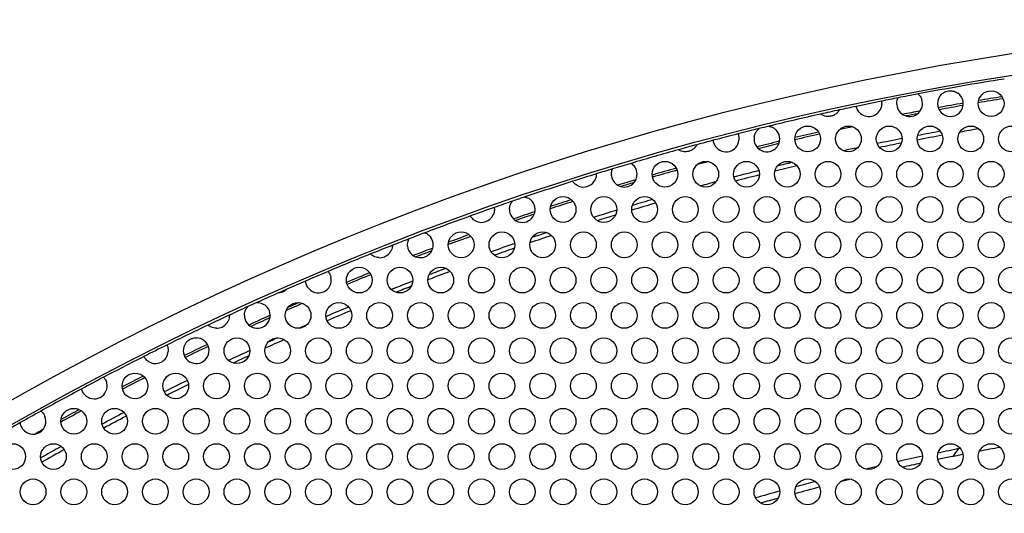
# Model space of a CAD drawing. Units: millimetres. Extents: x 22 to 461, y -338 to 253.
# Drawn here: x 92 to 138, y 230 to 253 of the extents above; entities that cross this region are included whole.
import ezdxf

# ---------------------------------------------------------------- set-up
doc = ezdxf.new("R2010")
doc.units = ezdxf.units.MM
doc.layers.add('Visible (ISO)', color=7, linetype='Continuous', lineweight=25)

msp = doc.modelspace()

# ---------------------------------------------------------------- linework, layer by layer
at = {"layer": 'Visible (ISO)'}
for centre, radius in [((158.821, 115.564), 137.2), ((158.821, 115.564), 136.2), ((136.971, 248.849), 0.6), ((128.421, 247.204), 0.6), ((130.321, 247.204), 0.6), ((132.221, 247.204), 0.6), ((134.121, 247.204), 0.6), ((136.021, 247.204), 0.6), ((137.921, 247.204), 0.6), ((121.771, 245.559), 0.6), ((123.671, 245.559), 0.6), ((125.571, 245.559), 0.6), ((127.471, 245.559), 0.6), ((129.371, 245.559), 0.6), ((131.271, 245.559), 0.6), ((133.171, 245.559), 0.6), ((135.071, 245.559), 0.6), ((136.971, 245.559), 0.6), ((117.021, 243.913), 0.6), ((118.921, 243.913), 0.6), ((120.821, 243.913), 0.6), ((122.721, 243.913), 0.6), ((124.621, 243.913), 0.6), ((126.521, 243.913), 0.6), ((128.421, 243.913), 0.6), ((130.321, 243.913), 0.6), ((132.221, 243.913), 0.6), ((134.121, 243.913), 0.6), ((136.021, 243.913), 0.6), ((137.921, 243.913), 0.6), ((112.271, 242.267), 0.6), ((114.171, 242.267), 0.6), ((116.071, 242.267), 0.6), ((117.971, 242.267), 0.6), ((119.871, 242.267), 0.6), ((121.771, 242.267), 0.6), ((123.671, 242.267), 0.6), ((125.571, 242.267), 0.6), ((127.471, 242.267), 0.6), ((129.371, 242.267), 0.6), ((131.271, 242.267), 0.6), ((133.171, 242.267), 0.6), ((135.071, 242.267), 0.6), ((136.971, 242.267), 0.6), ((107.521, 240.622), 0.6), ((109.421, 240.622), 0.6), ((111.321, 240.622), 0.6), ((113.221, 240.622), 0.6), ((115.121, 240.622), 0.6), ((117.021, 240.622), 0.6), ((118.921, 240.622), 0.6), ((120.821, 240.622), 0.6), ((122.721, 240.622), 0.6), ((124.621, 240.622), 0.6), ((126.521, 240.622), 0.6), ((128.421, 240.622), 0.6), ((130.321, 240.622), 0.6), ((132.221, 240.622), 0.6), ((134.121, 240.622), 0.6), ((136.021, 240.622), 0.6), ((137.921, 240.622), 0.6), ((104.671, 238.976), 0.6), ((106.571, 238.976), 0.6), ((108.471, 238.976), 0.6), ((110.371, 238.976), 0.6), ((112.271, 238.976), 0.6), ((114.171, 238.976), 0.6), ((116.071, 238.976), 0.6), ((117.971, 238.976), 0.6), ((119.871, 238.976), 0.6), ((121.771, 238.976), 0.6), ((123.671, 238.976), 0.6), ((125.571, 238.976), 0.6), ((127.471, 238.976), 0.6), ((129.371, 238.976), 0.6), ((131.271, 238.976), 0.6), ((133.171, 238.976), 0.6), ((135.071, 238.976), 0.6), ((136.971, 238.976), 0.6), ((101.821, 237.331), 0.6), ((103.721, 237.331), 0.6), ((105.621, 237.331), 0.6), ((107.521, 237.331), 0.6), ((109.421, 237.331), 0.6), ((111.321, 237.331), 0.6), ((113.221, 237.331), 0.6), ((115.121, 237.331), 0.6), ((117.021, 237.331), 0.6), ((118.921, 237.331), 0.6), ((120.821, 237.331), 0.6), ((122.721, 237.331), 0.6), ((124.621, 237.331), 0.6), ((126.521, 237.331), 0.6), ((128.421, 237.331), 0.6), ((130.321, 237.331), 0.6), ((132.221, 237.331), 0.6), ((134.121, 237.331), 0.6), ((136.021, 237.331), 0.6), ((137.921, 237.331), 0.6), ((97.071, 235.686), 0.6), ((98.971, 235.686), 0.6), ((100.871, 235.686), 0.6), ((102.771, 235.686), 0.6), ((104.671, 235.686), 0.6), ((106.571, 235.686), 0.6), ((108.471, 235.686), 0.6), ((110.371, 235.686), 0.6), ((112.271, 235.686), 0.6), ((114.171, 235.686), 0.6), ((116.071, 235.686), 0.6), ((117.971, 235.686), 0.6), ((119.871, 235.686), 0.6), ((121.771, 235.686), 0.6), ((123.671, 235.686), 0.6), ((125.571, 235.686), 0.6), ((127.471, 235.686), 0.6), ((129.371, 235.686), 0.6), ((131.271, 235.686), 0.6), ((133.171, 235.686), 0.6), ((135.071, 235.686), 0.6), ((136.971, 235.686), 0.6), ((94.221, 234.04), 0.6), ((96.121, 234.04), 0.6), ((98.021, 234.04), 0.6), ((99.921, 234.04), 0.6), ((101.821, 234.04), 0.6), ((103.721, 234.04), 0.6), ((105.621, 234.04), 0.6), ((107.521, 234.04), 0.6), ((109.421, 234.04), 0.6), ((111.321, 234.04), 0.6), ((113.221, 234.04), 0.6), ((115.121, 234.04), 0.6), ((117.021, 234.04), 0.6), ((118.921, 234.04), 0.6), ((120.821, 234.04), 0.6), ((122.721, 234.04), 0.6), ((124.621, 234.04), 0.6), ((126.521, 234.04), 0.6), ((128.421, 234.04), 0.6), ((130.321, 234.04), 0.6), ((132.221, 234.04), 0.6), ((134.121, 234.04), 0.6), ((136.021, 234.04), 0.6), ((137.921, 234.04), 0.6), ((91.371, 232.394), 0.6), ((93.271, 232.394), 0.6), ((95.171, 232.394), 0.6), ((97.071, 232.394), 0.6), ((98.971, 232.394), 0.6), ((100.871, 232.394), 0.6), ((102.771, 232.394), 0.6), ((104.671, 232.394), 0.6), ((106.571, 232.394), 0.6), ((108.471, 232.394), 0.6), ((110.371, 232.394), 0.6), ((112.271, 232.394), 0.6), ((114.171, 232.394), 0.6), ((116.071, 232.394), 0.6), ((117.971, 232.394), 0.6), ((119.871, 232.394), 0.6), ((121.771, 232.394), 0.6), ((123.671, 232.394), 0.6), ((125.571, 232.394), 0.6), ((127.471, 232.394), 0.6), ((129.371, 232.394), 0.6), ((131.271, 232.394), 0.6), ((133.171, 232.394), 0.6), ((135.071, 232.394), 0.6), ((136.971, 232.394), 0.6), ((92.321, 230.749), 0.6), ((94.221, 230.749), 0.6), ((96.121, 230.749), 0.6), ((98.021, 230.749), 0.6), ((99.921, 230.749), 0.6), ((101.821, 230.749), 0.6), ((103.721, 230.749), 0.6), ((105.621, 230.749), 0.6), ((107.521, 230.749), 0.6), ((109.421, 230.749), 0.6), ((111.321, 230.749), 0.6), ((113.221, 230.749), 0.6), ((115.121, 230.749), 0.6), ((117.021, 230.749), 0.6), ((118.921, 230.749), 0.6), ((120.821, 230.749), 0.6), ((122.721, 230.749), 0.6), ((124.621, 230.749), 0.6), ((126.521, 230.749), 0.6), ((128.421, 230.749), 0.6), ((130.321, 230.749), 0.6), ((132.221, 230.749), 0.6), ((134.121, 230.749), 0.6), ((136.021, 230.749), 0.6), ((137.921, 230.749), 0.6)]:
    msp.add_circle(centre, radius, dxfattribs=at)
for centre, radius, start, end in [((158.821, 115.564), 136.1, 98.97634, 100.69363), ((158.821, 115.564), 136.1, 100.69363, 101.09252), ((135.071, 248.849), 0.6, 146.4072, 53.7997), ((158.821, 115.564), 136.1, 101.93112, 102.27163), ((158.821, 115.564), 136.1, 101.42595, 101.93112), ((158.821, 115.564), 136.1, 101.09252, 101.42595), ((133.171, 248.849), 0.6, 184.4157, 17.3705), ((158.821, 115.564), 135.3, 99.85199, 100.3549), ((158.821, 115.564), 135.2, 99.8617, 100.34519), ((158.821, 115.564), 135.2, 99.06209, 99.55774), ((158.821, 115.564), 135.3, 99.07603, 99.5438), ((158.821, 115.564), 136.1, 102.64752, 103.69029), ((158.821, 115.564), 136.1, 102.27163, 102.64752), ((131.271, 248.849), 0.6, 222.1023, 341.2547), ((158.821, 115.564), 135.3, 100.71659, 101.06956), ((158.821, 115.564), 135.2, 100.77492, 101.01122), ((158.821, 115.564), 136.1, 103.69029, 103.88191), ((158.821, 115.564), 136.1, 104.31365, 104.81327), ((158.821, 115.564), 136.1, 103.88191, 104.31365), ((126.521, 247.204), 0.6, 168.7133, 38.8589), ((158.821, 115.564), 135.2, 102.75241, 103.25464), ((158.821, 115.564), 135.3, 102.76314, 103.24392), ((158.821, 115.564), 135.2, 102.082, 102.34997), ((158.821, 115.564), 134, 100.37183, 100.88222), ((158.821, 115.564), 134.2, 100.39653, 100.85752), ((158.821, 115.564), 134, 99.63471, 100.01756), ((158.821, 115.564), 136.1, 105.14742, 105.52335), ((158.821, 115.564), 136.1, 104.81327, 105.14742), ((124.621, 247.204), 0.6, 215.1626, 353.9644), ((158.821, 115.564), 135.3, 103.55431, 104.01789), ((158.821, 115.564), 135.2, 103.57823, 103.99397), ((158.821, 115.564), 134.2, 101.17128, 101.67618), ((158.821, 115.564), 134, 101.20192, 101.64554), ((158.821, 115.564), 136.1, 105.52335, 106.48955), ((158.821, 115.564), 134.2, 102.06823, 102.36374), ((158.821, 115.564), 136.1, 106.48955, 106.86985), ((158.821, 115.564), 135.2, 105.01722, 105.24424), ((158.821, 115.564), 134.2, 103.40409, 103.71348), ((158.821, 115.564), 136.1, 107.20194, 107.68811), ((158.821, 115.564), 136.1, 106.86985, 107.20194), ((119.871, 245.559), 0.6, 187.6276, 25.7318), ((158.821, 115.564), 135.3, 105.65992, 106.15648), ((158.821, 115.564), 135.2, 105.65419, 106.1622), ((158.821, 115.564), 134.2, 104.09148, 104.60355), ((158.821, 115.564), 134, 104.10287, 104.59216), ((158.821, 115.564), 134, 103.33136, 103.78621), ((158.821, 115.564), 136.1, 107.68811, 108.67308), ((117.971, 245.559), 0.6, 247.8501, 327.0399), ((158.821, 115.564), 135.3, 106.49224, 106.86715), ((158.821, 115.564), 135.2, 106.54219, 106.8172), ((158.821, 115.564), 134.2, 104.968, 105.29346), ((158.821, 115.564), 136.1, 108.93207, 109.31087), ((115.121, 243.913), 0.6, 177.8715, 39.7336), ((158.821, 115.564), 136.1, 108.67308, 108.93207), ((158.821, 115.564), 135.2, 107.80168, 108.27654), ((158.821, 115.564), 135.3, 107.82284, 108.25538), ((158.821, 115.564), 134, 106.24312, 106.74152), ((158.821, 115.564), 134.2, 106.28213, 106.70252), ((158.821, 115.564), 136.1, 109.31087, 109.80748), ((113.221, 243.913), 0.6, 242.5941, 336.5243), ((158.821, 115.564), 135.3, 108.5791, 109.02604), ((158.821, 115.564), 135.2, 108.60765, 108.9975), ((158.821, 115.564), 134.2, 107.02885, 107.50908), ((158.821, 115.564), 136.1, 109.80748, 110.75865), ((158.821, 115.564), 134, 107.08109, 107.45683), ((158.821, 115.564), 136.1, 110.75865, 111.09402), ((158.821, 115.564), 134.2, 108.49005, 108.799), ((158.821, 115.564), 136.1, 111.09402, 111.44101), ((110.371, 242.267), 0.6, 186.6411, 35.2116), ((158.821, 115.564), 135.2, 109.93565, 110.4104), ((158.821, 115.564), 135.3, 109.95685, 110.3892), ((158.821, 115.564), 134.2, 109.16344, 109.6613), ((158.821, 115.564), 134, 108.41719, 108.87186), ((158.821, 115.564), 136.1, 111.90328, 112.80627), ((158.821, 115.564), 136.1, 111.44101, 111.90328), ((108.471, 242.267), 0.6, 266.0769, 317.2674), ((158.821, 115.564), 135.3, 110.72044, 111.13223), ((158.821, 115.564), 135.2, 110.75877, 111.0939), ((158.821, 115.564), 134, 109.20136, 109.62338), ((158.821, 115.564), 136.1, 112.80627, 113.28386), ((158.821, 115.564), 135.3, 112.05571, 112.55219), ((158.821, 115.564), 134, 110.56, 111.03599), ((158.821, 115.564), 134.2, 110.61697, 110.97903), ((158.821, 115.564), 136.1, 113.28386, 113.68566), ((105.621, 240.622), 0.6, 213.078, 13.0121), ((158.821, 115.564), 135.2, 112.04995, 112.55794), ((158.821, 115.564), 134.2, 111.32448, 111.78528), ((158.821, 115.564), 136.1, 113.87056, 114.33079), ((158.821, 115.564), 136.1, 113.68566, 113.87056), ((158.821, 115.564), 134, 111.39106, 111.71871), ((158.821, 115.564), 136.1, 114.33079, 114.52132), ((158.821, 115.564), 135.2, 113.51315, 113.86798), ((158.821, 115.564), 135.3, 113.5716, 113.80953), ((158.821, 115.564), 136.1, 114.52132, 114.92191), ((102.771, 238.976), 0.6, 179.2975, 49.5546), ((158.821, 115.564), 134.2, 112.70252, 113.19089), ((158.821, 115.564), 134, 112.69028, 113.20313), ((158.821, 115.564), 136.1, 114.92191, 115.38422), ((158.821, 115.564), 135.3, 114.19416, 114.65795), ((158.821, 115.564), 135.2, 114.21802, 114.63408), ((158.821, 115.564), 136.1, 115.38422, 116.28104), ((100.871, 238.976), 0.6, 269.5381, 320.7681), ((158.821, 115.564), 134.2, 113.61016, 113.77098), ((99.921, 237.331), 0.6, 142.6049, 89.0223), ((158.821, 115.564), 134, 114.1373, 114.55657), ((158.821, 115.564), 134.2, 114.24124, 114.45264), ((158.821, 115.564), 136.1, 116.28104, 116.78622), ((98.021, 237.331), 0.6, 236.889, 356.1782), ((158.821, 115.564), 135.3, 115.55991, 116.06723), ((158.821, 115.564), 135.2, 115.56082, 116.06632), ((158.821, 115.564), 134.2, 114.85154, 115.31776), ((158.821, 115.564), 136.1, 116.78622, 117.67432), ((158.821, 115.564), 134, 114.91412, 115.25517), ((158.821, 115.564), 136.1, 117.67432, 118.16216), ((158.821, 115.564), 135.3, 116.97225, 117.43979), ((158.821, 115.564), 135.2, 116.95827, 117.45378), ((158.821, 115.564), 134.2, 116.22844, 116.74073), ((158.821, 115.564), 136.1, 118.16216, 119.07299), ((95.171, 235.686), 0.6, 221.8241, 14.0124), ((158.821, 115.564), 134, 116.24378, 116.72539), ((158.821, 115.564), 136.1, 119.07299, 119.53757), ((158.821, 115.564), 135.2, 118.37172, 118.83185), ((158.821, 115.564), 135.3, 118.39717, 118.80639), ((92.321, 234.04), 0.6, 215.4787, 23.1319), ((158.821, 115.564), 134.2, 117.64121, 118.13626), ((158.821, 115.564), 134, 117.63293, 118.14455), ((158.821, 115.564), 136.1, 119.53757, 120.46098), ((158.821, 115.564), 135.3, 119.21787, 119.3927), ((158.821, 115.564), 134.2, 119.05994, 119.53106), ((158.821, 115.564), 134, 119.0394, 119.55159), ((158.821, 115.564), 119.5, 101.23619, 101.74556), ((138.59, 230.294), 4, 142.0561, 148.2674), ((158.821, 115.564), 119.2, 100.35667, 100.82988), ((158.821, 115.564), 119.5, 102.10037, 102.6652), ((158.821, 115.564), 119.2, 101.20265, 101.77909), ((158.821, 115.564), 119.5, 103.13834, 103.39895), ((158.821, 115.564), 119.2, 102.17386, 102.59171), ((158.821, 115.564), 119.2, 103.77322, 104.02176), ((158.821, 115.564), 119.2, 104.49814, 105.07105), ((158.821, 115.564), 119.5, 104.55818, 105.011), ((158.821, 115.564), 119.5, 105.38358, 105.94542), ((158.821, 115.564), 119.2, 105.46268, 105.86633)]:
    msp.add_arc(centre, radius, start, end, dxfattribs=at)
for points, knots in [([(133.566, 249.301), (133.566, 249.301), (133.57, 249.297), (133.583, 249.286), (133.592, 249.277), (133.62, 249.247), (133.642, 249.223), (133.681, 249.167), (133.699, 249.137), (133.725, 249.079), (133.735, 249.054), (133.743, 249.029)], [-0.09687278, -0.09687278, -0.09687278, -0.09687278, -0.08867615, -0.08867615, -0.08042336, -0.08042336, -0.06733022, -0.06733022, -0.05581322, -0.05581322, -0.04769455, -0.04769455, -0.04769455, -0.04769455]), ([(134.571, 249.181), (134.603, 249.23), (134.644, 249.276), (134.742, 249.356), (134.799, 249.389), (134.902, 249.427), (134.945, 249.438), (135.052, 249.452), (135.104, 249.45), (135.209, 249.438), (135.278, 249.417), (135.372, 249.369), (135.4, 249.352), (135.425, 249.334)], [-0.11590628, -0.11590628, -0.11590628, -0.11590628, -0.10621094, -0.10621094, -0.09611436, -0.09611436, -0.08925787, -0.08925787, -0.0797983, -0.0797983, -0.06031148, -0.06031148, -0.05120596, -0.05120596, -0.05120596, -0.05120596]), ([(130.825, 248.447), (130.819, 248.454), (130.813, 248.462), (130.783, 248.498), (130.763, 248.528), (130.729, 248.588), (130.717, 248.616), (130.698, 248.667), (130.693, 248.688), (130.685, 248.716), (130.684, 248.724), (130.684, 248.724)], [-0.04877029, -0.04877029, -0.04877029, -0.04877029, -0.04589612, -0.04589612, -0.0347028, -0.0347028, -0.0234169, -0.0234169, -0.01172723, -0.01172723, 0, 0, 0, 0]), ([(131.859, 248.967), (131.859, 248.967), (131.859, 248.965), (131.861, 248.956), (131.862, 248.95), (131.866, 248.927), (131.868, 248.906), (131.871, 248.854), (131.871, 248.824), (131.864, 248.756), (131.857, 248.718), (131.844, 248.673), (131.841, 248.665), (131.839, 248.657)], [-0.20566199, -0.20566199, -0.20566199, -0.20566199, -0.20134667, -0.20134667, -0.19703033, -0.19703033, -0.18931866, -0.18931866, -0.18179805, -0.18179805, -0.17368405, -0.17368405, -0.17196282, -0.17196282, -0.17196282, -0.17196282]), ([(132.572, 248.803), (132.571, 248.817), (132.571, 248.831), (132.57, 248.884), (132.574, 248.922), (132.587, 248.994), (132.597, 249.028), (132.615, 249.076), (132.622, 249.094), (132.633, 249.116), (132.636, 249.121), (132.636, 249.121)], [-0.04899626, -0.04899626, -0.04899626, -0.04899626, -0.0447813, -0.0447813, -0.03292431, -0.03292431, -0.01996735, -0.01996735, -0.00932608, -0.00932608, 0, 0, 0, 0]), ([(129.893, 248.554), (129.893, 248.554), (129.891, 248.551), (129.883, 248.537), (129.877, 248.527), (129.856, 248.497), (129.841, 248.475), (129.792, 248.42), (129.758, 248.388), (129.676, 248.331), (129.631, 248.306), (129.534, 248.27), (129.485, 248.258), (129.382, 248.247), (129.331, 248.249), (129.236, 248.263), (129.193, 248.275), (129.124, 248.301), (129.098, 248.314), (129.059, 248.336), (129.045, 248.346), (129.026, 248.358), (129.021, 248.362), (129.021, 248.362)], [-0.1122881, -0.1122881, -0.1122881, -0.1122881, -0.1048157, -0.1048157, -0.0971682, -0.0971682, -0.0867359, -0.0867359, -0.0738537, -0.0738537, -0.0622864, -0.0622864, -0.0516276, -0.0516276, -0.0401286, -0.0401286, -0.02821, -0.02821, -0.0180916, -0.0180916, -0.0088223, -0.0088223, 0, 0, 0, 0]), ([(126.609, 247.797), (126.609, 247.797), (126.61, 247.797), (126.615, 247.797), (126.618, 247.796), (126.635, 247.793), (126.658, 247.789), (126.718, 247.772), (126.762, 247.756), (126.848, 247.709), (126.887, 247.682), (126.946, 247.628), (126.968, 247.605), (126.988, 247.58)], [-0.11269663, -0.11269663, -0.11269663, -0.11269663, -0.10871254, -0.10871254, -0.1046672, -0.1046672, -0.09088775, -0.09088775, -0.07276724, -0.07276724, -0.05771184, -0.05771184, -0.04822927, -0.04822927, -0.04822927, -0.04822927]), ([(125.173, 247.439), (125.173, 247.439), (125.173, 247.437), (125.177, 247.429), (125.179, 247.424), (125.187, 247.402), (125.194, 247.381), (125.207, 247.331), (125.213, 247.302), (125.221, 247.236), (125.222, 247.2), (125.219, 247.156), (125.218, 247.148), (125.217, 247.141)], [-0.09106639, -0.09106639, -0.09106639, -0.09106639, -0.0857057, -0.0857057, -0.08034378, -0.08034378, -0.07039712, -0.07039712, -0.06102451, -0.06102451, -0.05127868, -0.05127868, -0.04934963, -0.04934963, -0.04934963, -0.04934963]), ([(125.932, 247.321), (125.933, 247.326), (125.934, 247.33), (125.945, 247.382), (125.961, 247.427), (126.01, 247.526), (126.046, 247.574), (126.1, 247.633), (126.121, 247.652), (126.146, 247.673), (126.155, 247.68), (126.165, 247.687), (126.167, 247.689), (126.167, 247.689)], [-0.04688012, -0.04688012, -0.04688012, -0.04688012, -0.04591073, -0.04591073, -0.03558105, -0.03558105, -0.02068966, -0.02068966, -0.0104655, -0.0104655, -0.00452613, -0.00452613, 0, 0, 0, 0]), ([(123.257, 246.936), (123.257, 246.936), (123.255, 246.932), (123.247, 246.917), (123.241, 246.905), (123.222, 246.873), (123.206, 246.85), (123.159, 246.792), (123.125, 246.757), (123.044, 246.697), (123.001, 246.671), (122.908, 246.632), (122.861, 246.619), (122.764, 246.604), (122.714, 246.602), (122.617, 246.611), (122.572, 246.621), (122.502, 246.644), (122.476, 246.656), (122.435, 246.676), (122.42, 246.684), (122.401, 246.696), (122.396, 246.699), (122.396, 246.699)], [-0.1195966, -0.1195966, -0.1195966, -0.1195966, -0.1110636, -0.1110636, -0.102302, -0.102302, -0.0906202, -0.0906202, -0.0760642, -0.0760642, -0.0635553, -0.0635553, -0.0520998, -0.0520998, -0.0402502, -0.0402502, -0.0282588, -0.0282588, -0.0181078, -0.0181078, -0.0088252, -0.0088252, 0, 0, 0, 0]), ([(124.13, 246.858), (124.126, 246.865), (124.121, 246.871), (124.097, 246.908), (124.081, 246.939), (124.055, 247.001), (124.045, 247.031), (124.032, 247.083), (124.029, 247.104), (124.025, 247.133), (124.024, 247.141), (124.024, 247.141)], [-0.04785611, -0.04785611, -0.04785611, -0.04785611, -0.04553162, -0.04553162, -0.03463185, -0.03463185, -0.02335023, -0.02335023, -0.01159661, -0.01159661, 0, 0, 0, 0]), ([(120.19, 246.067), (120.19, 246.067), (120.194, 246.064), (120.208, 246.055), (120.219, 246.047), (120.251, 246.023), (120.277, 246.002), (120.326, 245.95), (120.349, 245.922), (120.385, 245.868), (120.399, 245.844), (120.411, 245.819)], [-0.09850023, -0.09850023, -0.09850023, -0.09850023, -0.09014735, -0.09014735, -0.08170515, -0.08170515, -0.06781578, -0.06781578, -0.0559762, -0.0559762, -0.0476223, -0.0476223, -0.0476223, -0.0476223]), ([(118.57, 245.576), (118.57, 245.576), (118.57, 245.571), (118.571, 245.552), (118.57, 245.538), (118.568, 245.497), (118.565, 245.47), (118.552, 245.406), (118.541, 245.368), (118.511, 245.296), (118.494, 245.264), (118.474, 245.232)], [-0.17062262, -0.17062262, -0.17062262, -0.17062262, -0.16126774, -0.16126774, -0.15184577, -0.15184577, -0.14053125, -0.14053125, -0.1283206, -0.1283206, -0.11856926, -0.11856926, -0.11856926, -0.11856926]), ([(119.276, 245.479), (119.274, 245.495), (119.272, 245.511), (119.269, 245.567), (119.271, 245.606), (119.282, 245.68), (119.29, 245.714), (119.306, 245.763), (119.313, 245.78), (119.322, 245.802), (119.324, 245.807), (119.324, 245.807)], [-0.049489, -0.049489, -0.049489, -0.049489, -0.044648, -0.044648, -0.03240076, -0.03240076, -0.01925047, -0.01925047, -0.00890531, -0.00890531, 0, 0, 0, 0]), ([(117.744, 245.003), (117.723, 245.012), (117.702, 245.021), (117.644, 245.053), (117.612, 245.076), (117.558, 245.121), (117.536, 245.144), (117.501, 245.183), (117.489, 245.2), (117.472, 245.224), (117.469, 245.23), (117.469, 245.23)], [-0.05165596, -0.05165596, -0.05165596, -0.05165596, -0.04561093, -0.04561093, -0.0338298, -0.0338298, -0.02256724, -0.02256724, -0.01130892, -0.01130892, 0, 0, 0, 0]), ([(114.521, 243.935), (114.522, 243.971), (114.527, 244.007), (114.545, 244.092), (114.563, 244.139), (114.6, 244.213), (114.618, 244.241), (114.642, 244.275), (114.65, 244.286), (114.661, 244.299), (114.663, 244.302), (114.663, 244.302)], [-0.0494239, -0.0494239, -0.0494239, -0.0494239, -0.0400319, -0.0400319, -0.02594497, -0.02594497, -0.01386402, -0.01386402, -0.00610515, -0.00610515, 0, 0, 0, 0]), ([(115.246, 244.5), (115.246, 244.5), (115.247, 244.5), (115.253, 244.498), (115.258, 244.497), (115.275, 244.493), (115.29, 244.489), (115.336, 244.474), (115.373, 244.459), (115.449, 244.417), (115.485, 244.392), (115.541, 244.342), (115.562, 244.32), (115.582, 244.297)], [-0.10546189, -0.10546189, -0.10546189, -0.10546189, -0.10097517, -0.10097517, -0.09641917, -0.09641917, -0.087072, -0.087072, -0.07114632, -0.07114632, -0.05714984, -0.05714984, -0.04790627, -0.04790627, -0.04790627, -0.04790627]), ([(113.813, 244.007), (113.813, 244.007), (113.814, 244.003), (113.816, 243.987), (113.818, 243.975), (113.82, 243.939), (113.821, 243.913), (113.818, 243.851), (113.814, 243.816), (113.797, 243.745), (113.786, 243.71), (113.771, 243.674)], [-0.19429709, -0.19429709, -0.19429709, -0.19429709, -0.18523503, -0.18523503, -0.17614051, -0.17614051, -0.16458434, -0.16458434, -0.15207167, -0.15207167, -0.14083224, -0.14083224, -0.14083224, -0.14083224]), ([(112.944, 243.38), (112.93, 243.388), (112.916, 243.396), (112.868, 243.426), (112.838, 243.449), (112.786, 243.498), (112.766, 243.521), (112.733, 243.563), (112.721, 243.581), (112.705, 243.605), (112.702, 243.612), (112.702, 243.612)], [-0.05095612, -0.05095612, -0.05095612, -0.05095612, -0.0461892, -0.0461892, -0.03425307, -0.03425307, -0.0229939, -0.0229939, -0.01153997, -0.01153997, 0, 0, 0, 0]), ([(110.582, 242.829), (110.582, 242.829), (110.587, 242.827), (110.602, 242.821), (110.614, 242.816), (110.651, 242.798), (110.684, 242.781), (110.748, 242.735), (110.778, 242.71), (110.825, 242.66), (110.844, 242.637), (110.861, 242.613)], [-0.10078572, -0.10078572, -0.10078572, -0.10078572, -0.09269431, -0.09269431, -0.08446669, -0.08446669, -0.06908745, -0.06908745, -0.05644302, -0.05644302, -0.04763238, -0.04763238, -0.04763238, -0.04763238]), ([(109.775, 242.198), (109.772, 242.22), (109.771, 242.242), (109.77, 242.308), (109.775, 242.35), (109.791, 242.427), (109.802, 242.461), (109.819, 242.505), (109.827, 242.521), (109.836, 242.54), (109.838, 242.544), (109.838, 242.544)], [-0.0488716, -0.0488716, -0.0488716, -0.0488716, -0.04270653, -0.04270653, -0.03026612, -0.03026612, -0.01738357, -0.01738357, -0.00787656, -0.00787656, 0, 0, 0, 0]), ([(108.429, 241.669), (108.386, 241.672), (108.344, 241.679), (108.261, 241.703), (108.222, 241.72), (108.158, 241.754), (108.132, 241.772), (108.09, 241.803), (108.075, 241.816), (108.055, 241.835), (108.05, 241.84), (108.05, 241.84)], [-0.05646847, -0.05646847, -0.05646847, -0.05646847, -0.04548109, -0.04548109, -0.0329152, -0.0329152, -0.0216368, -0.0216368, -0.01077777, -0.01077777, 0, 0, 0, 0]), ([(109.07, 242.245), (109.07, 242.245), (109.07, 242.241), (109.069, 242.225), (109.068, 242.213), (109.064, 242.177), (109.06, 242.151), (109.044, 242.087), (109.031, 242.049), (108.988, 241.958), (108.955, 241.907), (108.911, 241.86)], [-0.16268971, -0.16268971, -0.16268971, -0.16268971, -0.15358091, -0.15358091, -0.14437567, -0.14437567, -0.13194378, -0.13194378, -0.11807197, -0.11807197, -0.10085822, -0.10085822, -0.10085822, -0.10085822]), ([(106.066, 241.024), (106.066, 241.024), (106.07, 241.02), (106.084, 241.003), (106.094, 240.99), (106.12, 240.955), (106.136, 240.931), (106.165, 240.876), (106.178, 240.846), (106.195, 240.795), (106.201, 240.776), (106.205, 240.757)], [-0.09693928, -0.09693928, -0.09693928, -0.09693928, -0.08711073, -0.08711073, -0.07726432, -0.07726432, -0.06605939, -0.06605939, -0.05554237, -0.05554237, -0.04959925, -0.04959925, -0.04959925, -0.04959925]), ([(105.118, 240.294), (105.114, 240.301), (105.11, 240.307), (105.087, 240.345), (105.072, 240.377), (105.048, 240.44), (105.039, 240.471), (105.028, 240.523), (105.025, 240.544), (105.022, 240.573), (105.022, 240.58), (105.022, 240.58)], [-0.04761517, -0.04761517, -0.04761517, -0.04761517, -0.04538097, -0.04538097, -0.03440337, -0.03440337, -0.02273293, -0.02273293, -0.01110516, -0.01110516, 0, 0, 0, 0]), ([(104.147, 240.2), (104.147, 240.2), (104.146, 240.199), (104.143, 240.196), (104.141, 240.194), (104.133, 240.186), (104.125, 240.179), (104.1, 240.156), (104.081, 240.142), (104.044, 240.116), (104.027, 240.106), (103.999, 240.09), (103.987, 240.084), (103.964, 240.073), (103.952, 240.068), (103.927, 240.059), (103.914, 240.054), (103.88, 240.043), (103.859, 240.038), (103.816, 240.029), (103.796, 240.027), (103.769, 240.024), (103.76, 240.023), (103.748, 240.023), (103.745, 240.022), (103.745, 240.022)], [-0.05680799, -0.05680799, -0.05680799, -0.05680799, -0.05402807, -0.05402807, -0.05114056, -0.05114056, -0.04515603, -0.04515603, -0.03756009, -0.03756009, -0.03252282, -0.03252282, -0.02900746, -0.02900746, -0.02581121, -0.02581121, -0.02204918, -0.02204918, -0.0162698, -0.0162698, -0.00952991, -0.00952991, -0.00440967, -0.00440967, 0, 0, 0, 0]), ([(102.747, 239.576), (102.747, 239.576), (102.748, 239.576), (102.752, 239.576), (102.756, 239.576), (102.773, 239.577), (102.796, 239.577), (102.858, 239.571), (102.904, 239.564), (102.998, 239.534), (103.041, 239.514), (103.11, 239.472), (103.136, 239.454), (103.16, 239.433)], [-0.11276313, -0.11276313, -0.11276313, -0.11276313, -0.10878478, -0.10878478, -0.10472874, -0.10472874, -0.09116382, -0.09116382, -0.07293515, -0.07293515, -0.05778584, -0.05778584, -0.0482347, -0.0482347, -0.0482347, -0.0482347]), ([(102.171, 238.984), (102.171, 238.988), (102.171, 238.993), (102.173, 239.045), (102.18, 239.092), (102.21, 239.199), (102.236, 239.253), (102.279, 239.322), (102.296, 239.344), (102.317, 239.37), (102.324, 239.378), (102.333, 239.387), (102.335, 239.389), (102.335, 239.389)], [-0.04686781, -0.04686781, -0.04686781, -0.04686781, -0.04592233, -0.04592233, -0.03559225, -0.03559225, -0.02070151, -0.02070151, -0.01044129, -0.01044129, -0.00450516, -0.00450516, 0, 0, 0, 0]), ([(101.47, 238.991), (101.47, 238.991), (101.47, 238.987), (101.471, 238.97), (101.47, 238.957), (101.468, 238.92), (101.465, 238.893), (101.453, 238.828), (101.442, 238.788), (101.404, 238.696), (101.374, 238.645), (101.335, 238.597)], [-0.15690308, -0.15690308, -0.15690308, -0.15690308, -0.1483753, -0.1483753, -0.13974878, -0.13974878, -0.12833094, -0.12833094, -0.11552263, -0.11552263, -0.10024021, -0.10024021, -0.10024021, -0.10024021]), ([(100.866, 238.377), (100.822, 238.377), (100.781, 238.382), (100.696, 238.401), (100.655, 238.415), (100.589, 238.445), (100.562, 238.461), (100.519, 238.49), (100.503, 238.502), (100.482, 238.519), (100.476, 238.524), (100.476, 238.524)], [-0.05646429, -0.05646429, -0.05646429, -0.05646429, -0.04553302, -0.04553302, -0.03293488, -0.03293488, -0.02164328, -0.02164328, -0.01077916, -0.01077916, 0, 0, 0, 0]), ([(99.444, 237.695), (99.452, 237.705), (99.46, 237.715), (99.504, 237.766), (99.544, 237.802), (99.629, 237.857), (99.67, 237.878), (99.763, 237.913), (99.815, 237.924), (99.888, 237.931), (99.91, 237.931), (99.931, 237.931)], [-0.1019823, -0.1019823, -0.1019823, -0.1019823, -0.09880728, -0.09880728, -0.08556768, -0.08556768, -0.07422633, -0.07422633, -0.06144988, -0.06144988, -0.05611453, -0.05611453, -0.05611453, -0.05611453]), ([(98.559, 237.596), (98.559, 237.596), (98.561, 237.591), (98.57, 237.572), (98.577, 237.557), (98.591, 237.518), (98.599, 237.492), (98.613, 237.43), (98.618, 237.395), (98.621, 237.335), (98.621, 237.313), (98.619, 237.291)], [-0.2468492, -0.2468492, -0.2468492, -0.2468492, -0.23633619, -0.23633619, -0.22580654, -0.22580654, -0.21427263, -0.21427263, -0.20211025, -0.20211025, -0.19499182, -0.19499182, -0.19499182, -0.19499182]), ([(97.693, 236.828), (97.685, 236.834), (97.677, 236.839), (97.639, 236.866), (97.612, 236.89), (97.564, 236.94), (97.545, 236.964), (97.514, 237.008), (97.503, 237.027), (97.489, 237.053), (97.485, 237.06), (97.485, 237.06)], [-0.04876221, -0.04876221, -0.04876221, -0.04876221, -0.0459537, -0.0459537, -0.03472155, -0.03472155, -0.02342029, -0.02342029, -0.01172735, -0.01172735, 0, 0, 0, 0]), ([(95.61, 236.095), (95.61, 236.095), (95.614, 236.09), (95.63, 236.072), (95.642, 236.058), (95.669, 236.021), (95.684, 235.997), (95.714, 235.942), (95.728, 235.911), (95.744, 235.863), (95.749, 235.847), (95.753, 235.831)], [-0.09283855, -0.09283855, -0.09283855, -0.09283855, -0.08313068, -0.08313068, -0.0734132, -0.0734132, -0.06322049, -0.06322049, -0.05339049, -0.05339049, -0.04878671, -0.04878671, -0.04878671, -0.04878671]), ([(94.723, 235.285), (94.719, 235.291), (94.714, 235.296), (94.686, 235.33), (94.666, 235.359), (94.633, 235.418), (94.62, 235.446), (94.601, 235.496), (94.595, 235.517), (94.587, 235.545), (94.586, 235.552), (94.586, 235.552)], [-0.04761464, -0.04761464, -0.04761464, -0.04761464, -0.04541383, -0.04541383, -0.03451977, -0.03451977, -0.0230406, -0.0230406, -0.01133437, -0.01133437, 0, 0, 0, 0]), ([(92.686, 234.516), (92.686, 234.516), (92.691, 234.513), (92.706, 234.5), (92.718, 234.49), (92.748, 234.462), (92.768, 234.441), (92.807, 234.393), (92.826, 234.366), (92.853, 234.317), (92.863, 234.297), (92.872, 234.276)], [-0.09644078, -0.09644078, -0.09644078, -0.09644078, -0.0871474, -0.0871474, -0.07782082, -0.07782082, -0.06627265, -0.06627265, -0.05565523, -0.05565523, -0.04887185, -0.04887185, -0.04887185, -0.04887185]), ([(91.832, 233.692), (91.827, 233.699), (91.822, 233.706), (91.798, 233.743), (91.782, 233.774), (91.755, 233.838), (91.745, 233.869), (91.732, 233.92), (91.729, 233.941), (91.725, 233.969), (91.724, 233.976), (91.724, 233.976)], [-0.04772695, -0.04772695, -0.04772695, -0.04772695, -0.04518625, -0.04518625, -0.0342555, -0.0342555, -0.02232787, -0.02232787, -0.01081479, -0.01081479, 0, 0, 0, 0])]:
    msp.add_open_spline(points, degree=3, knots=knots, dxfattribs=at)

doc.saveas('drawing.dxf')
